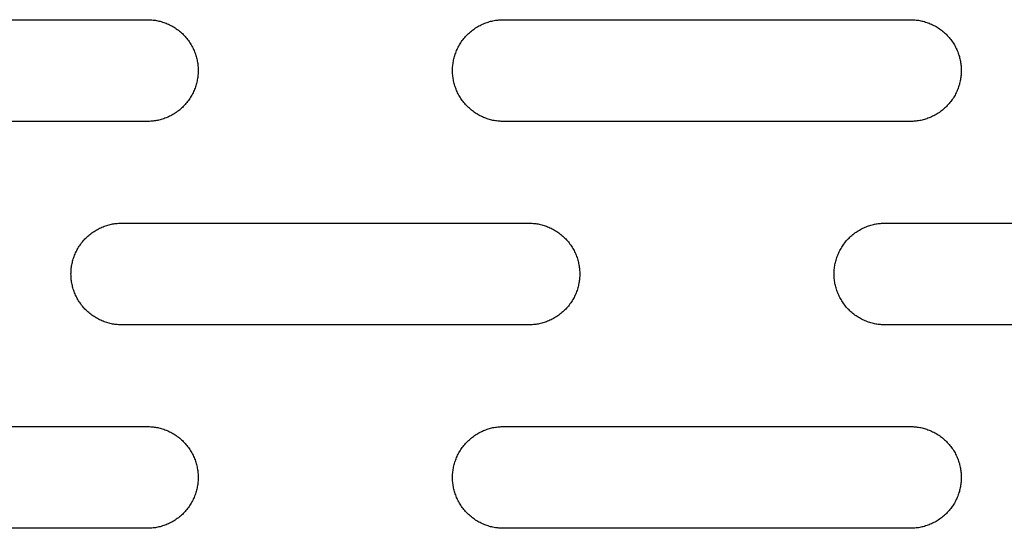
# Model space of a CAD drawing. Units: millimetres. Extents: x -1500 to 25268, y -2790 to 3290.
# Drawn here: x 4812 to 4908, y 125 to 175 of the extents above; entities that cross this region are included whole.
import ezdxf

# ---------------------------------------------------------------- set-up
doc = ezdxf.new("R2010")
doc.units = ezdxf.units.MM
doc.layers.add('FIT2050EZ', color=30, linetype='Continuous', true_color=0xff7f00)

msp = doc.modelspace()

# ---------------------------------------------------------------- linework, layer by layer
at = {"layer": 'FIT2050EZ', "color": 30, "lineweight": -3, "true_color": 0xff7f00}
for points in [[(4784.097, 175), (4824.097, 175)], [(4824.097, 175), (4824.208, 174.999), (4824.32, 174.995), (4824.432, 174.989), (4824.546, 174.98), (4824.66, 174.968), (4824.775, 174.954), (4824.891, 174.937), (4825.007, 174.917), (4825.123, 174.894), (4825.239, 174.868), (4825.356, 174.839), (4825.472, 174.807), (4825.589, 174.772), (4825.705, 174.734), (4825.822, 174.693), (4825.937, 174.649), (4826.052, 174.602), (4826.167, 174.551), (4826.28, 174.498), (4826.393, 174.441), (4826.505, 174.382), (4826.616, 174.319), (4826.725, 174.254), (4826.833, 174.185), (4826.939, 174.113), (4827.044, 174.039), (4827.147, 173.962), (4827.248, 173.882), (4827.347, 173.799), (4827.445, 173.714), (4827.54, 173.626), (4827.632, 173.536), (4827.723, 173.443), (4827.81, 173.348), (4827.896, 173.251), (4827.978, 173.151), (4828.058, 173.05), (4828.136, 172.947), (4828.21, 172.842), (4828.282, 172.736), (4828.35, 172.628), (4828.416, 172.519), (4828.479, 172.408), (4828.538, 172.296), (4828.595, 172.184), (4828.648, 172.07), (4828.698, 171.956), (4828.746, 171.84), (4828.79, 171.725), (4828.831, 171.609), (4828.869, 171.492), (4828.904, 171.376), (4828.936, 171.259), (4828.964, 171.143), (4828.99, 171.026), (4829.013, 170.91), (4829.033, 170.794), (4829.05, 170.678), (4829.065, 170.564), (4829.076, 170.449), (4829.085, 170.336), (4829.092, 170.223), (4829.095, 170.111), (4829.097, 170), (4829.095, 169.889), (4829.092, 169.777), (4829.085, 169.664), (4829.076, 169.551), (4829.065, 169.436), (4829.05, 169.322), (4829.033, 169.206), (4829.013, 169.09), (4828.99, 168.974), (4828.964, 168.857), (4828.936, 168.741), (4828.904, 168.624), (4828.869, 168.508), (4828.831, 168.391), (4828.79, 168.275), (4828.746, 168.16), (4828.698, 168.044), (4828.648, 167.93), (4828.595, 167.816), (4828.538, 167.704), (4828.479, 167.592), (4828.416, 167.481), (4828.35, 167.372), (4828.282, 167.264), (4828.21, 167.158), (4828.136, 167.053), (4828.058, 166.95), (4827.978, 166.849), (4827.896, 166.749), (4827.81, 166.652), (4827.723, 166.557), (4827.632, 166.464), (4827.54, 166.374), (4827.445, 166.286), (4827.347, 166.201), (4827.248, 166.118), (4827.147, 166.038), (4827.044, 165.961), (4826.939, 165.887), (4826.833, 165.815), (4826.725, 165.746), (4826.616, 165.681), (4826.505, 165.618), (4826.393, 165.559), (4826.28, 165.502), (4826.167, 165.449), (4826.052, 165.398), (4825.937, 165.351), (4825.822, 165.307), (4825.705, 165.266), (4825.589, 165.228), (4825.472, 165.193), (4825.356, 165.161), (4825.239, 165.132), (4825.123, 165.106), (4825.007, 165.083), (4824.891, 165.063), (4824.775, 165.046), (4824.66, 165.032), (4824.546, 165.02), (4824.432, 165.011), (4824.32, 165.005), (4824.208, 165.001), (4824.097, 165)], [(4859.097, 165), (4858.986, 165.001), (4858.874, 165.005), (4858.761, 165.011), (4858.647, 165.02), (4858.533, 165.032), (4858.418, 165.046), (4858.303, 165.063), (4858.187, 165.083), (4858.071, 165.106), (4857.954, 165.132), (4857.838, 165.161), (4857.721, 165.193), (4857.604, 165.228), (4857.488, 165.266), (4857.372, 165.307), (4857.256, 165.351), (4857.141, 165.398), (4857.027, 165.449), (4856.913, 165.502), (4856.8, 165.559), (4856.688, 165.618), (4856.578, 165.681), (4856.469, 165.746), (4856.361, 165.815), (4856.254, 165.887), (4856.149, 165.961), (4856.046, 166.038), (4855.945, 166.118), (4855.846, 166.201), (4855.749, 166.286), (4855.654, 166.374), (4855.561, 166.464), (4855.471, 166.557), (4855.383, 166.652), (4855.298, 166.749), (4855.215, 166.849), (4855.135, 166.95), (4855.058, 167.053), (4854.983, 167.158), (4854.912, 167.264), (4854.843, 167.372), (4854.777, 167.481), (4854.715, 167.592), (4854.655, 167.704), (4854.599, 167.816), (4854.545, 167.93), (4854.495, 168.044), (4854.448, 168.16), (4854.404, 168.275), (4854.363, 168.391), (4854.325, 168.508), (4854.29, 168.624), (4854.258, 168.741), (4854.229, 168.857), (4854.203, 168.974), (4854.18, 169.09), (4854.16, 169.206), (4854.143, 169.322), (4854.129, 169.436), (4854.117, 169.551), (4854.108, 169.664), (4854.102, 169.777), (4854.098, 169.889), (4854.097, 170), (4854.098, 170.111), (4854.102, 170.223), (4854.108, 170.336), (4854.117, 170.449), (4854.129, 170.564), (4854.143, 170.678), (4854.16, 170.794), (4854.18, 170.91), (4854.203, 171.026), (4854.229, 171.143), (4854.258, 171.259), (4854.29, 171.376), (4854.325, 171.492), (4854.363, 171.609), (4854.404, 171.725), (4854.448, 171.84), (4854.495, 171.956), (4854.545, 172.07), (4854.599, 172.184), (4854.655, 172.296), (4854.715, 172.408), (4854.777, 172.519), (4854.843, 172.628), (4854.912, 172.736), (4854.983, 172.842), (4855.058, 172.947), (4855.135, 173.05), (4855.215, 173.151), (4855.298, 173.251), (4855.383, 173.348), (4855.471, 173.443), (4855.561, 173.536), (4855.654, 173.626), (4855.749, 173.714), (4855.846, 173.799), (4855.945, 173.882), (4856.046, 173.962), (4856.149, 174.039), (4856.254, 174.113), (4856.361, 174.185), (4856.469, 174.254), (4856.578, 174.319), (4856.688, 174.382), (4856.8, 174.441), (4856.913, 174.498), (4857.027, 174.551), (4857.141, 174.602), (4857.256, 174.649), (4857.372, 174.693), (4857.488, 174.734), (4857.604, 174.772), (4857.721, 174.807), (4857.838, 174.839), (4857.954, 174.868), (4858.071, 174.894), (4858.187, 174.917), (4858.303, 174.937), (4858.418, 174.954), (4858.533, 174.968), (4858.647, 174.98), (4858.761, 174.989), (4858.874, 174.995), (4858.986, 174.999), (4859.097, 175)], [(4859.097, 175), (4899.097, 175)], [(4899.097, 175), (4899.208, 174.999), (4899.32, 174.995), (4899.432, 174.989), (4899.546, 174.98), (4899.66, 174.968), (4899.775, 174.954), (4899.891, 174.937), (4900.007, 174.917), (4900.123, 174.894), (4900.239, 174.868), (4900.356, 174.839), (4900.472, 174.807), (4900.589, 174.772), (4900.705, 174.734), (4900.822, 174.693), (4900.937, 174.649), (4901.052, 174.602), (4901.167, 174.551), (4901.28, 174.498), (4901.393, 174.441), (4901.505, 174.382), (4901.616, 174.319), (4901.725, 174.254), (4901.833, 174.185), (4901.939, 174.113), (4902.044, 174.039), (4902.147, 173.962), (4902.248, 173.882), (4902.347, 173.799), (4902.445, 173.714), (4902.54, 173.626), (4902.632, 173.536), (4902.723, 173.443), (4902.81, 173.348), (4902.896, 173.251), (4902.978, 173.151), (4903.058, 173.05), (4903.136, 172.947), (4903.21, 172.842), (4903.282, 172.736), (4903.35, 172.628), (4903.416, 172.519), (4903.479, 172.408), (4903.538, 172.296), (4903.595, 172.184), (4903.648, 172.07), (4903.698, 171.956), (4903.746, 171.84), (4903.79, 171.725), (4903.831, 171.609), (4903.869, 171.492), (4903.904, 171.376), (4903.936, 171.259), (4903.964, 171.143), (4903.99, 171.026), (4904.013, 170.91), (4904.033, 170.794), (4904.05, 170.678), (4904.065, 170.564), (4904.076, 170.449), (4904.085, 170.336), (4904.092, 170.223), (4904.095, 170.111), (4904.097, 170), (4904.095, 169.889), (4904.092, 169.777), (4904.085, 169.664), (4904.076, 169.551), (4904.065, 169.436), (4904.05, 169.322), (4904.033, 169.206), (4904.013, 169.09), (4903.99, 168.974), (4903.964, 168.857), (4903.936, 168.741), (4903.904, 168.624), (4903.869, 168.508), (4903.831, 168.391), (4903.79, 168.275), (4903.746, 168.16), (4903.698, 168.044), (4903.648, 167.93), (4903.595, 167.816), (4903.538, 167.704), (4903.479, 167.592), (4903.416, 167.481), (4903.35, 167.372), (4903.282, 167.264), (4903.21, 167.158), (4903.136, 167.053), (4903.058, 166.95), (4902.978, 166.849), (4902.896, 166.749), (4902.81, 166.652), (4902.723, 166.557), (4902.632, 166.464), (4902.54, 166.374), (4902.445, 166.286), (4902.347, 166.201), (4902.248, 166.118), (4902.147, 166.038), (4902.044, 165.961), (4901.939, 165.887), (4901.833, 165.815), (4901.725, 165.746), (4901.616, 165.681), (4901.505, 165.618), (4901.393, 165.559), (4901.28, 165.502), (4901.167, 165.449), (4901.052, 165.398), (4900.937, 165.351), (4900.822, 165.307), (4900.705, 165.266), (4900.589, 165.228), (4900.472, 165.193), (4900.356, 165.161), (4900.239, 165.132), (4900.123, 165.106), (4900.007, 165.083), (4899.891, 165.063), (4899.775, 165.046), (4899.66, 165.032), (4899.546, 165.02), (4899.432, 165.011), (4899.32, 165.005), (4899.208, 165.001), (4899.097, 165)], [(4824.097, 165), (4784.097, 165)], [(4899.097, 165), (4859.097, 165)], [(4821.597, 145), (4821.486, 145.001), (4821.374, 145.005), (4821.261, 145.011), (4821.147, 145.02), (4821.033, 145.032), (4820.918, 145.046), (4820.803, 145.063), (4820.687, 145.083), (4820.571, 145.106), (4820.454, 145.132), (4820.338, 145.161), (4820.221, 145.193), (4820.104, 145.228), (4819.988, 145.266), (4819.872, 145.307), (4819.756, 145.351), (4819.641, 145.398), (4819.527, 145.449), (4819.413, 145.502), (4819.3, 145.559), (4819.188, 145.618), (4819.078, 145.681), (4818.969, 145.746), (4818.861, 145.815), (4818.754, 145.887), (4818.649, 145.961), (4818.546, 146.038), (4818.445, 146.118), (4818.346, 146.201), (4818.249, 146.286), (4818.154, 146.374), (4818.061, 146.464), (4817.971, 146.557), (4817.883, 146.652), (4817.798, 146.749), (4817.715, 146.849), (4817.635, 146.95), (4817.558, 147.053), (4817.483, 147.158), (4817.412, 147.264), (4817.343, 147.372), (4817.277, 147.481), (4817.215, 147.592), (4817.155, 147.704), (4817.099, 147.816), (4817.045, 147.93), (4816.995, 148.044), (4816.948, 148.16), (4816.904, 148.275), (4816.863, 148.391), (4816.825, 148.508), (4816.79, 148.624), (4816.758, 148.741), (4816.729, 148.857), (4816.703, 148.974), (4816.68, 149.09), (4816.66, 149.206), (4816.643, 149.322), (4816.629, 149.436), (4816.617, 149.551), (4816.608, 149.664), (4816.602, 149.777), (4816.598, 149.889), (4816.597, 150), (4816.598, 150.111), (4816.602, 150.223), (4816.608, 150.336), (4816.617, 150.449), (4816.629, 150.564), (4816.643, 150.678), (4816.66, 150.794), (4816.68, 150.91), (4816.703, 151.026), (4816.729, 151.143), (4816.758, 151.259), (4816.79, 151.376), (4816.825, 151.492), (4816.863, 151.609), (4816.904, 151.725), (4816.948, 151.84), (4816.995, 151.956), (4817.045, 152.07), (4817.099, 152.184), (4817.155, 152.296), (4817.215, 152.408), (4817.277, 152.519), (4817.343, 152.628), (4817.412, 152.736), (4817.483, 152.842), (4817.558, 152.947), (4817.635, 153.05), (4817.715, 153.151), (4817.798, 153.251), (4817.883, 153.348), (4817.971, 153.443), (4818.061, 153.536), (4818.154, 153.626), (4818.249, 153.714), (4818.346, 153.799), (4818.445, 153.882), (4818.546, 153.962), (4818.649, 154.039), (4818.754, 154.113), (4818.861, 154.185), (4818.969, 154.254), (4819.078, 154.319), (4819.188, 154.382), (4819.3, 154.441), (4819.413, 154.498), (4819.527, 154.551), (4819.641, 154.602), (4819.756, 154.649), (4819.872, 154.693), (4819.988, 154.734), (4820.104, 154.772), (4820.221, 154.807), (4820.338, 154.839), (4820.454, 154.868), (4820.571, 154.894), (4820.687, 154.917), (4820.803, 154.937), (4820.918, 154.954), (4821.033, 154.968), (4821.147, 154.98), (4821.261, 154.989), (4821.374, 154.995), (4821.486, 154.999), (4821.597, 155)], [(4821.597, 155), (4861.597, 155)], [(4861.597, 155), (4861.708, 154.999), (4861.82, 154.995), (4861.932, 154.989), (4862.046, 154.98), (4862.16, 154.968), (4862.275, 154.954), (4862.391, 154.937), (4862.507, 154.917), (4862.623, 154.894), (4862.739, 154.868), (4862.856, 154.839), (4862.972, 154.807), (4863.089, 154.772), (4863.205, 154.734), (4863.322, 154.693), (4863.437, 154.649), (4863.552, 154.602), (4863.667, 154.551), (4863.78, 154.498), (4863.893, 154.441), (4864.005, 154.382), (4864.116, 154.319), (4864.225, 154.254), (4864.333, 154.185), (4864.439, 154.113), (4864.544, 154.039), (4864.647, 153.962), (4864.748, 153.882), (4864.847, 153.799), (4864.945, 153.714), (4865.04, 153.626), (4865.132, 153.536), (4865.223, 153.443), (4865.31, 153.348), (4865.396, 153.251), (4865.478, 153.151), (4865.558, 153.05), (4865.636, 152.947), (4865.71, 152.842), (4865.782, 152.736), (4865.85, 152.628), (4865.916, 152.519), (4865.979, 152.408), (4866.038, 152.296), (4866.095, 152.184), (4866.148, 152.07), (4866.198, 151.956), (4866.246, 151.84), (4866.29, 151.725), (4866.331, 151.609), (4866.369, 151.492), (4866.404, 151.376), (4866.436, 151.259), (4866.464, 151.143), (4866.49, 151.026), (4866.513, 150.91), (4866.533, 150.794), (4866.55, 150.678), (4866.565, 150.564), (4866.576, 150.449), (4866.585, 150.336), (4866.592, 150.223), (4866.595, 150.111), (4866.597, 150), (4866.595, 149.889), (4866.592, 149.777), (4866.585, 149.664), (4866.576, 149.551), (4866.565, 149.436), (4866.55, 149.322), (4866.533, 149.206), (4866.513, 149.09), (4866.49, 148.974), (4866.464, 148.857), (4866.436, 148.741), (4866.404, 148.624), (4866.369, 148.508), (4866.331, 148.391), (4866.29, 148.275), (4866.246, 148.16), (4866.198, 148.044), (4866.148, 147.93), (4866.095, 147.816), (4866.038, 147.704), (4865.979, 147.592), (4865.916, 147.481), (4865.85, 147.372), (4865.782, 147.264), (4865.71, 147.158), (4865.636, 147.053), (4865.558, 146.95), (4865.478, 146.849), (4865.396, 146.749), (4865.31, 146.652), (4865.223, 146.557), (4865.132, 146.464), (4865.04, 146.374), (4864.945, 146.286), (4864.847, 146.201), (4864.748, 146.118), (4864.647, 146.038), (4864.544, 145.961), (4864.439, 145.887), (4864.333, 145.815), (4864.225, 145.746), (4864.116, 145.681), (4864.005, 145.618), (4863.893, 145.559), (4863.78, 145.502), (4863.667, 145.449), (4863.552, 145.398), (4863.437, 145.351), (4863.322, 145.307), (4863.205, 145.266), (4863.089, 145.228), (4862.972, 145.193), (4862.856, 145.161), (4862.739, 145.132), (4862.623, 145.106), (4862.507, 145.083), (4862.391, 145.063), (4862.275, 145.046), (4862.16, 145.032), (4862.046, 145.02), (4861.932, 145.011), (4861.82, 145.005), (4861.708, 145.001), (4861.597, 145)], [(4896.597, 145), (4896.486, 145.001), (4896.374, 145.005), (4896.261, 145.011), (4896.147, 145.02), (4896.033, 145.032), (4895.918, 145.046), (4895.803, 145.063), (4895.687, 145.083), (4895.571, 145.106), (4895.454, 145.132), (4895.338, 145.161), (4895.221, 145.193), (4895.104, 145.228), (4894.988, 145.266), (4894.872, 145.307), (4894.756, 145.351), (4894.641, 145.398), (4894.527, 145.449), (4894.413, 145.502), (4894.3, 145.559), (4894.188, 145.618), (4894.078, 145.681), (4893.969, 145.746), (4893.861, 145.815), (4893.754, 145.887), (4893.649, 145.961), (4893.546, 146.038), (4893.445, 146.118), (4893.346, 146.201), (4893.249, 146.286), (4893.154, 146.374), (4893.061, 146.464), (4892.971, 146.557), (4892.883, 146.652), (4892.798, 146.749), (4892.715, 146.849), (4892.635, 146.95), (4892.558, 147.053), (4892.483, 147.158), (4892.412, 147.264), (4892.343, 147.372), (4892.277, 147.481), (4892.215, 147.592), (4892.155, 147.704), (4892.099, 147.816), (4892.045, 147.93), (4891.995, 148.044), (4891.948, 148.16), (4891.904, 148.275), (4891.863, 148.391), (4891.825, 148.508), (4891.79, 148.624), (4891.758, 148.741), (4891.729, 148.857), (4891.703, 148.974), (4891.68, 149.09), (4891.66, 149.206), (4891.643, 149.322), (4891.629, 149.436), (4891.617, 149.551), (4891.608, 149.664), (4891.602, 149.777), (4891.598, 149.889), (4891.597, 150), (4891.598, 150.111), (4891.602, 150.223), (4891.608, 150.336), (4891.617, 150.449), (4891.629, 150.564), (4891.643, 150.678), (4891.66, 150.794), (4891.68, 150.91), (4891.703, 151.026), (4891.729, 151.143), (4891.758, 151.259), (4891.79, 151.376), (4891.825, 151.492), (4891.863, 151.609), (4891.904, 151.725), (4891.948, 151.84), (4891.995, 151.956), (4892.045, 152.07), (4892.099, 152.184), (4892.155, 152.296), (4892.215, 152.408), (4892.277, 152.519), (4892.343, 152.628), (4892.412, 152.736), (4892.483, 152.842), (4892.558, 152.947), (4892.635, 153.05), (4892.715, 153.151), (4892.798, 153.251), (4892.883, 153.348), (4892.971, 153.443), (4893.061, 153.536), (4893.154, 153.626), (4893.249, 153.714), (4893.346, 153.799), (4893.445, 153.882), (4893.546, 153.962), (4893.649, 154.039), (4893.754, 154.113), (4893.861, 154.185), (4893.969, 154.254), (4894.078, 154.319), (4894.188, 154.382), (4894.3, 154.441), (4894.413, 154.498), (4894.527, 154.551), (4894.641, 154.602), (4894.756, 154.649), (4894.872, 154.693), (4894.988, 154.734), (4895.104, 154.772), (4895.221, 154.807), (4895.338, 154.839), (4895.454, 154.868), (4895.571, 154.894), (4895.687, 154.917), (4895.803, 154.937), (4895.918, 154.954), (4896.033, 154.968), (4896.147, 154.98), (4896.261, 154.989), (4896.374, 154.995), (4896.486, 154.999), (4896.597, 155)], [(4896.597, 155), (4936.597, 155)], [(4861.597, 145), (4821.597, 145)], [(4936.597, 145), (4896.597, 145)], [(4784.097, 135), (4824.097, 135)], [(4824.097, 135), (4824.208, 134.999), (4824.32, 134.995), (4824.432, 134.989), (4824.546, 134.98), (4824.66, 134.968), (4824.775, 134.954), (4824.891, 134.937), (4825.007, 134.917), (4825.123, 134.894), (4825.239, 134.868), (4825.356, 134.839), (4825.472, 134.807), (4825.589, 134.772), (4825.705, 134.734), (4825.822, 134.693), (4825.937, 134.649), (4826.052, 134.602), (4826.167, 134.551), (4826.28, 134.498), (4826.393, 134.441), (4826.505, 134.382), (4826.616, 134.319), (4826.725, 134.254), (4826.833, 134.185), (4826.939, 134.113), (4827.044, 134.039), (4827.147, 133.962), (4827.248, 133.882), (4827.347, 133.799), (4827.445, 133.714), (4827.54, 133.626), (4827.632, 133.536), (4827.723, 133.443), (4827.81, 133.348), (4827.896, 133.251), (4827.978, 133.151), (4828.058, 133.05), (4828.136, 132.947), (4828.21, 132.842), (4828.282, 132.736), (4828.35, 132.628), (4828.416, 132.519), (4828.479, 132.408), (4828.538, 132.296), (4828.595, 132.184), (4828.648, 132.07), (4828.698, 131.956), (4828.746, 131.84), (4828.79, 131.725), (4828.831, 131.609), (4828.869, 131.492), (4828.904, 131.376), (4828.936, 131.259), (4828.964, 131.143), (4828.99, 131.026), (4829.013, 130.91), (4829.033, 130.794), (4829.05, 130.678), (4829.065, 130.564), (4829.076, 130.449), (4829.085, 130.336), (4829.092, 130.223), (4829.095, 130.111), (4829.097, 130), (4829.095, 129.889), (4829.092, 129.777), (4829.085, 129.664), (4829.076, 129.551), (4829.065, 129.436), (4829.05, 129.322), (4829.033, 129.206), (4829.013, 129.09), (4828.99, 128.974), (4828.964, 128.857), (4828.936, 128.741), (4828.904, 128.624), (4828.869, 128.508), (4828.831, 128.391), (4828.79, 128.275), (4828.746, 128.16), (4828.698, 128.044), (4828.648, 127.93), (4828.595, 127.816), (4828.538, 127.704), (4828.479, 127.592), (4828.416, 127.481), (4828.35, 127.372), (4828.282, 127.264), (4828.21, 127.158), (4828.136, 127.053), (4828.058, 126.95), (4827.978, 126.849), (4827.896, 126.749), (4827.81, 126.652), (4827.723, 126.557), (4827.632, 126.464), (4827.54, 126.374), (4827.445, 126.286), (4827.347, 126.201), (4827.248, 126.118), (4827.147, 126.038), (4827.044, 125.961), (4826.939, 125.887), (4826.833, 125.815), (4826.725, 125.746), (4826.616, 125.681), (4826.505, 125.618), (4826.393, 125.559), (4826.28, 125.502), (4826.167, 125.449), (4826.052, 125.398), (4825.937, 125.351), (4825.822, 125.307), (4825.705, 125.266), (4825.589, 125.228), (4825.472, 125.193), (4825.356, 125.161), (4825.239, 125.132), (4825.123, 125.106), (4825.007, 125.083), (4824.891, 125.063), (4824.775, 125.046), (4824.66, 125.032), (4824.546, 125.02), (4824.432, 125.011), (4824.32, 125.005), (4824.208, 125.001), (4824.097, 125)], [(4859.097, 125), (4858.986, 125.001), (4858.874, 125.005), (4858.761, 125.011), (4858.647, 125.02), (4858.533, 125.032), (4858.418, 125.046), (4858.303, 125.063), (4858.187, 125.083), (4858.071, 125.106), (4857.954, 125.132), (4857.838, 125.161), (4857.721, 125.193), (4857.604, 125.228), (4857.488, 125.266), (4857.372, 125.307), (4857.256, 125.351), (4857.141, 125.398), (4857.027, 125.449), (4856.913, 125.502), (4856.8, 125.559), (4856.688, 125.618), (4856.578, 125.681), (4856.469, 125.746), (4856.361, 125.815), (4856.254, 125.887), (4856.149, 125.961), (4856.046, 126.038), (4855.945, 126.118), (4855.846, 126.201), (4855.749, 126.286), (4855.654, 126.374), (4855.561, 126.464), (4855.471, 126.557), (4855.383, 126.652), (4855.298, 126.749), (4855.215, 126.849), (4855.135, 126.95), (4855.058, 127.053), (4854.983, 127.158), (4854.912, 127.264), (4854.843, 127.372), (4854.777, 127.481), (4854.715, 127.592), (4854.655, 127.704), (4854.599, 127.816), (4854.545, 127.93), (4854.495, 128.044), (4854.448, 128.16), (4854.404, 128.275), (4854.363, 128.391), (4854.325, 128.508), (4854.29, 128.624), (4854.258, 128.741), (4854.229, 128.857), (4854.203, 128.974), (4854.18, 129.09), (4854.16, 129.206), (4854.143, 129.322), (4854.129, 129.436), (4854.117, 129.551), (4854.108, 129.664), (4854.102, 129.777), (4854.098, 129.889), (4854.097, 130), (4854.098, 130.111), (4854.102, 130.223), (4854.108, 130.336), (4854.117, 130.449), (4854.129, 130.564), (4854.143, 130.678), (4854.16, 130.794), (4854.18, 130.91), (4854.203, 131.026), (4854.229, 131.143), (4854.258, 131.259), (4854.29, 131.376), (4854.325, 131.492), (4854.363, 131.609), (4854.404, 131.725), (4854.448, 131.84), (4854.495, 131.956), (4854.545, 132.07), (4854.599, 132.184), (4854.655, 132.296), (4854.715, 132.408), (4854.777, 132.519), (4854.843, 132.628), (4854.912, 132.736), (4854.983, 132.842), (4855.058, 132.947), (4855.135, 133.05), (4855.215, 133.151), (4855.298, 133.251), (4855.383, 133.348), (4855.471, 133.443), (4855.561, 133.536), (4855.654, 133.626), (4855.749, 133.714), (4855.846, 133.799), (4855.945, 133.882), (4856.046, 133.962), (4856.149, 134.039), (4856.254, 134.113), (4856.361, 134.185), (4856.469, 134.254), (4856.578, 134.319), (4856.688, 134.382), (4856.8, 134.441), (4856.913, 134.498), (4857.027, 134.551), (4857.141, 134.602), (4857.256, 134.649), (4857.372, 134.693), (4857.488, 134.734), (4857.604, 134.772), (4857.721, 134.807), (4857.838, 134.839), (4857.954, 134.868), (4858.071, 134.894), (4858.187, 134.917), (4858.303, 134.937), (4858.418, 134.954), (4858.533, 134.968), (4858.647, 134.98), (4858.761, 134.989), (4858.874, 134.995), (4858.986, 134.999), (4859.097, 135)], [(4859.097, 135), (4899.097, 135)], [(4899.097, 135), (4899.208, 134.999), (4899.32, 134.995), (4899.432, 134.989), (4899.546, 134.98), (4899.66, 134.968), (4899.775, 134.954), (4899.891, 134.937), (4900.007, 134.917), (4900.123, 134.894), (4900.239, 134.868), (4900.356, 134.839), (4900.472, 134.807), (4900.589, 134.772), (4900.705, 134.734), (4900.822, 134.693), (4900.937, 134.649), (4901.052, 134.602), (4901.167, 134.551), (4901.28, 134.498), (4901.393, 134.441), (4901.505, 134.382), (4901.616, 134.319), (4901.725, 134.254), (4901.833, 134.185), (4901.939, 134.113), (4902.044, 134.039), (4902.147, 133.962), (4902.248, 133.882), (4902.347, 133.799), (4902.445, 133.714), (4902.54, 133.626), (4902.632, 133.536), (4902.723, 133.443), (4902.81, 133.348), (4902.896, 133.251), (4902.978, 133.151), (4903.058, 133.05), (4903.136, 132.947), (4903.21, 132.842), (4903.282, 132.736), (4903.35, 132.628), (4903.416, 132.519), (4903.479, 132.408), (4903.538, 132.296), (4903.595, 132.184), (4903.648, 132.07), (4903.698, 131.956), (4903.746, 131.84), (4903.79, 131.725), (4903.831, 131.609), (4903.869, 131.492), (4903.904, 131.376), (4903.936, 131.259), (4903.964, 131.143), (4903.99, 131.026), (4904.013, 130.91), (4904.033, 130.794), (4904.05, 130.678), (4904.065, 130.564), (4904.076, 130.449), (4904.085, 130.336), (4904.092, 130.223), (4904.095, 130.111), (4904.097, 130), (4904.095, 129.889), (4904.092, 129.777), (4904.085, 129.664), (4904.076, 129.551), (4904.065, 129.436), (4904.05, 129.322), (4904.033, 129.206), (4904.013, 129.09), (4903.99, 128.974), (4903.964, 128.857), (4903.936, 128.741), (4903.904, 128.624), (4903.869, 128.508), (4903.831, 128.391), (4903.79, 128.275), (4903.746, 128.16), (4903.698, 128.044), (4903.648, 127.93), (4903.595, 127.816), (4903.538, 127.704), (4903.479, 127.592), (4903.416, 127.481), (4903.35, 127.372), (4903.282, 127.264), (4903.21, 127.158), (4903.136, 127.053), (4903.058, 126.95), (4902.978, 126.849), (4902.896, 126.749), (4902.81, 126.652), (4902.723, 126.557), (4902.632, 126.464), (4902.54, 126.374), (4902.445, 126.286), (4902.347, 126.201), (4902.248, 126.118), (4902.147, 126.038), (4902.044, 125.961), (4901.939, 125.887), (4901.833, 125.815), (4901.725, 125.746), (4901.616, 125.681), (4901.505, 125.618), (4901.393, 125.559), (4901.28, 125.502), (4901.167, 125.449), (4901.052, 125.398), (4900.937, 125.351), (4900.822, 125.307), (4900.705, 125.266), (4900.589, 125.228), (4900.472, 125.193), (4900.356, 125.161), (4900.239, 125.132), (4900.123, 125.106), (4900.007, 125.083), (4899.891, 125.063), (4899.775, 125.046), (4899.66, 125.032), (4899.546, 125.02), (4899.432, 125.011), (4899.32, 125.005), (4899.208, 125.001), (4899.097, 125)], [(4824.097, 125), (4784.097, 125)], [(4899.097, 125), (4859.097, 125)]]:
    msp.add_lwpolyline(points, dxfattribs=at)

doc.saveas('drawing.dxf')
